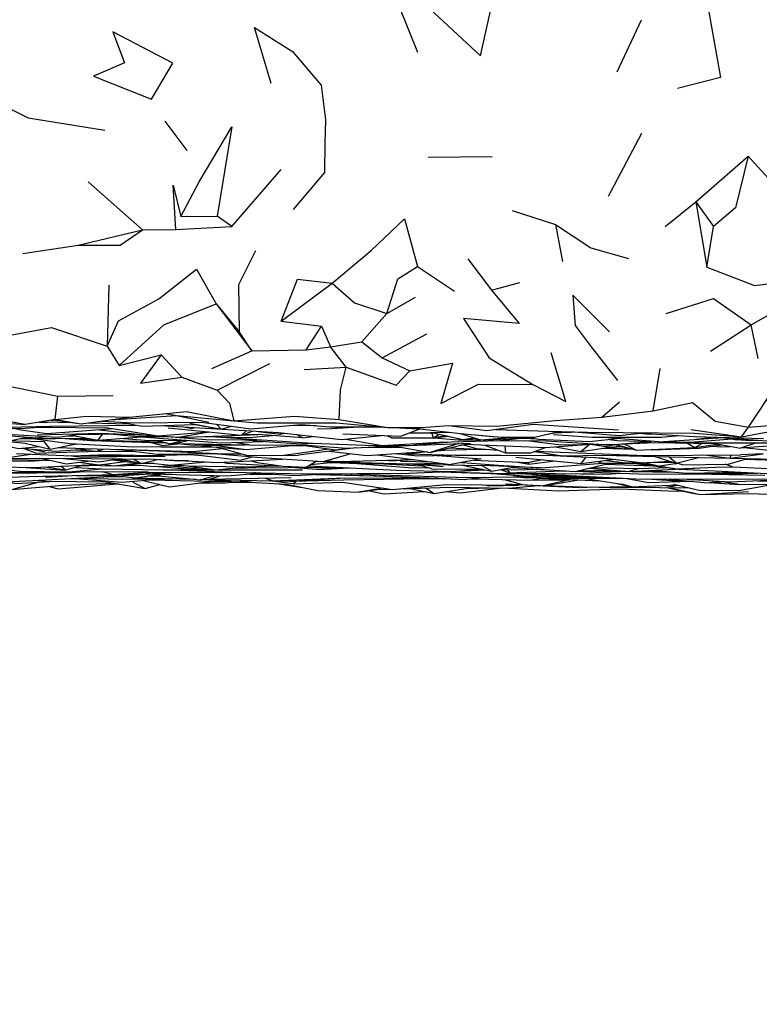
# Model space of a CAD drawing. Units: millimetres. Extents: x 104 to 1104, y 146 to 968.
# Drawn here: x 286 to 312, y 726 to 760 of the extents above; entities that cross this region are included whole.
import ezdxf

# ---------------------------------------------------------------- set-up
doc = ezdxf.new("R2010")
doc.units = ezdxf.units.MM
doc.layers.add('COTA', color=1, linetype='Continuous')
doc.layers.add('RUBINETTOS', color=2, linetype='Continuous')
doc.styles.get("Standard").update_dxf_attribs({"font": 'arial.ttf'})
doc.dimstyles.new('Milímetros', dxfattribs={"dimtxt": 11, "dimasz": 5, "dimexe": 3, "dimexo": 10, "dimgap": 3, "dimtad": 1, "dimtxsty": 'Standard', "dimblk": 'DOT', "dimcen": 2.5, "dimadec": 0, "dimazin": 0, "dimtfac": 1, "dimtmove": 0, "dimatfit": 3, "dimldrblk": 'DOT', "dimfxl": 0, "dimarcsym": 0})

# ---------------------------------------------------------------- blocks, each defined once
blk = doc.blocks.new('_Dot')
at = {"color": 0, "linetype": 'ByBlock', "lineweight": -2}
blk.add_line((-0.5, 0), (-1, 0), dxfattribs=at)
at = {"color": 0, "linetype": 'ByBlock', "const_width": 0.5}
blk.add_lwpolyline([(-0.25, 0, 1), (0.25, 0, 1)], format="xyb", close=True, dxfattribs=at)
blk = doc.blocks.new('*D95')
at = {"layer": 'COTA', "color": 0, "lineweight": -2}
for p, q in [((135.902, 737.077), (135.902, 691.784)), ((470.532, 733.257), (470.532, 691.784)), ((140.902, 694.784), (465.532, 694.784))]:
    blk.add_line(p, q, dxfattribs=at)
at = {"layer": 'Defpoints', "color": 0}
for p in [(135.902, 747.077), (470.532, 743.257), (470.532, 694.784)]:
    blk.add_point(p, dxfattribs=at)
at = {"layer": 'COTA', "color": 0, "lineweight": -2, "xscale": 5, "yscale": 5, "zscale": 5, "rotation": 180}
blk.add_blockref('_Dot', (135.902, 694.784), dxfattribs=at)
at = {"layer": 'COTA', "color": 0, "lineweight": -2, "xscale": 5, "yscale": 5, "zscale": 5}
blk.add_blockref('_Dot', (470.532, 694.784), dxfattribs=at)
at = {"layer": 'COTA', "color": 0, "insert": (303.217, 703.404), "char_height": 11, "attachment_point": 5}
blk.add_mtext('334', dxfattribs=at)

msp = doc.modelspace()

# ---------------------------------------------------------------- linework, layer by layer
at = {"layer": 'RUBINETTOS'}
for p, q in [((306.596, 758.048), (307.427, 759.845)), ((290.954, 756.339), (291.717, 755.333)), ((306.289, 753.745), (307.446, 755.928)), ((300.061, 755.096), (302.276, 755.122)), ((309.307, 753.549), (311.124, 755.136)), ((311.124, 755.136), (312.532, 753.572)), ((293.276, 752.699), (294.977, 754.675)), ((288.31, 754.245), (290.181, 752.581)), ((308.246, 752.703), (309.307, 753.549)), ((309.307, 753.549), (309.686, 751.295)), ((309.307, 753.549), (309.918, 752.706)), ((302.959, 753.252), (304.465, 752.772)), ((291.516, 753.043), (292.772, 753.053)), ((293.276, 752.699), (292.772, 753.053)), ((287.966, 752.054), (290.181, 752.581)), ((290.181, 752.581), (291.332, 752.592)), ((291.332, 752.592), (293.276, 752.699)), ((304.465, 752.772), (304.706, 751.495)), ((309.686, 751.295), (309.918, 752.706)), ((286.047, 751.766), (287.966, 752.054)), ((301.425, 751.584), (302.243, 750.499)), ((299.695, 751.315), (300.972, 750.461)), ((302.243, 750.499), (303.224, 750.771)), ((289.017, 750.677), (288.966, 748.56)), ((294.983, 749.433), (296.745, 750.738)), ((298.628, 749.695), (299.618, 750.257)), ((292.729, 750.03), (293.965, 748.403)), ((292.729, 750.03), (293.533, 749.046)), ((311.22, 749.298), (312.156, 749.829)), ((294.983, 749.433), (296.374, 749.257)), ((297.762, 748.715), (298.628, 749.695)), ((295.838, 748.443), (296.374, 749.257)), ((296.374, 749.257), (296.689, 748.537)), ((309.816, 748.396), (311.22, 749.298)), ((311.459, 748.139), (311.22, 749.298)), ((293.965, 748.403), (293.533, 749.046)), ((296.689, 748.537), (297.762, 748.715)), ((297.762, 748.715), (298.466, 748.162)), ((298.466, 748.162), (300.015, 748.99)), ((288.966, 748.56), (289.384, 747.899)), ((292.577, 747.794), (293.965, 748.403)), ((293.965, 748.403), (295.838, 748.443)), ((295.838, 748.443), (296.689, 748.537)), ((297.219, 747.843), (296.689, 748.537)), ((289.384, 747.899), (290.828, 748.261)), ((291.542, 747.499), (290.828, 748.261)), ((298.466, 748.162), (299.421, 747.707)), ((292.761, 747.046), (294.588, 747.963)), ((295.777, 747.757), (297.219, 747.843)), ((307.831, 746.328), (308.081, 747.792)), ((291.542, 747.499), (292.761, 747.046)), ((311.133, 745.76), (312.111, 747.242)), ((287.163, 746.03), (287.26, 746.833)), ((287.26, 746.833), (289.169, 746.857)), ((306.065, 746.109), (306.67, 746.645)), ((287.032, 746.008), (287.125, 746.012)), ((287.088, 746.017), (288.062, 745.876)), ((290.982, 746.236), (291.358, 746.173)), ((291.358, 746.173), (292.48, 745.933)), ((296.979, 746.028), (298.657, 745.754)), ((306.065, 746.109), (307.831, 746.328)), ((285.724, 745.727), (285.997, 745.668)), ((285.997, 745.668), (286.881, 745.549)), ((286.613, 745.938), (286.887, 745.94)), ((288.327, 745.914), (289.715, 745.883)), ((288.702, 745.678), (290.323, 745.484)), ((289.715, 745.883), (289.716, 745.883)), ((290.811, 745.818), (294.891, 745.577)), ((291.078, 745.745), (293.613, 745.493)), ((291.604, 745.771), (291.906, 745.717)), ((291.823, 745.908), (292.906, 745.699)), ((292.046, 745.745), (291.906, 745.717)), ((292.743, 745.869), (292.906, 745.699)), ((292.906, 745.699), (293.269, 745.798)), ((295.4, 745.829), (295.679, 745.859)), ((295.679, 745.859), (296.663, 745.781)), ((296.663, 745.781), (298.424, 745.775)), ((296.743, 745.724), (297.311, 745.779)), ((297.66, 745.777), (297.689, 745.776)), ((297.689, 745.776), (298.309, 745.775)), ((298.851, 745.755), (299.917, 745.694)), ((299.119, 745.457), (299.77, 745.702)), ((299.383, 745.756), (301.172, 745.547)), ((309.137, 745.682), (310.883, 745.435)), ((310.883, 745.435), (311.133, 745.76)), ((284.711, 745.343), (286.126, 745.214)), ((286.55, 745.502), (288.743, 745.557)), ((287.616, 745.469), (287.794, 745.47)), ((287.723, 745.483), (288.658, 745.313)), ((287.981, 745.517), (289.362, 745.529)), ((288.658, 745.313), (288.798, 745.524)), ((288.664, 745.313), (290.867, 745.263)), ((288.743, 745.557), (290.323, 745.484)), ((290.323, 745.484), (290.713, 745.465)), ((291.691, 745.419), (294.179, 745.51)), ((292.351, 745.443), (293.856, 745.407)), ((293.613, 745.493), (293.764, 745.643)), ((293.613, 745.493), (293.987, 745.63)), ((293.664, 745.512), (294.179, 745.51)), ((293.856, 745.407), (294.677, 745.473)), ((294.891, 745.577), (297.069, 745.337)), ((295.045, 745.56), (294.937, 745.523)), ((295.726, 745.394), (296.058, 745.448)), ((297.069, 745.337), (298.451, 745.481)), ((297.107, 745.529), (299.119, 745.457)), ((298.634, 745.474), (298.802, 745.398)), ((298.689, 745.472), (298.802, 745.398)), ((298.802, 745.398), (300.238, 745.398)), ((299.415, 745.569), (300.291, 745.573)), ((299.421, 745.571), (300.815, 745.589)), ((300.238, 745.398), (300.191, 745.572)), ((300.233, 745.572), (301.26, 745.341)), ((300.238, 745.398), (300.444, 745.525)), ((300.683, 745.471), (300.238, 745.398)), ((300.238, 745.398), (300.746, 745.457)), ((301.09, 745.326), (301.258, 745.342)), ((301.26, 745.341), (301.634, 745.402)), ((301.271, 745.343), (301.694, 745.384)), ((302.294, 745.439), (302.316, 745.44)), ((302.931, 745.411), (303.819, 745.36)), ((303.486, 745.423), (303.819, 745.36)), ((303.489, 745.423), (303.867, 745.354)), ((303.729, 745.425), (304.58, 745.619)), ((303.819, 745.36), (303.826, 745.361)), ((303.867, 745.354), (305.631, 745.272)), ((305.324, 745.598), (304.354, 745.555)), ((304.387, 745.515), (305.728, 745.42)), ((305.631, 745.272), (306.584, 745.372)), ((305.728, 745.42), (308.131, 745.422)), ((308.03, 745.255), (305.98, 745.421)), ((306.32, 745.344), (306.594, 745.301)), ((308.131, 745.422), (308.723, 745.472)), ((309.248, 745.344), (309.845, 745.422)), ((310.184, 745.404), (310.51, 745.371)), ((286.012, 745.035), (286.057, 745.028)), ((286.025, 745.036), (287.184, 744.933)), ((286.494, 744.869), (286.036, 745.035)), ((286.126, 745.214), (286.991, 745.001)), ((286.36, 745.006), (286.827, 744.907)), ((286.991, 745.001), (286.783, 745.273)), ((286.991, 745.001), (287.908, 745.19)), ((287.184, 744.933), (288.406, 745.02)), ((287.269, 745.058), (288.17, 745.027)), ((287.859, 744.981), (288.658, 744.93)), ((288.658, 744.93), (288.674, 745.014)), ((288.658, 744.93), (288.838, 745.009)), ((290.484, 745.236), (290.873, 745.128)), ((290.508, 745.235), (290.873, 745.128)), ((290.702, 745.303), (290.733, 745.299)), ((290.714, 745.304), (291.132, 745.191)), ((290.817, 745.089), (290.845, 745.087)), ((290.845, 745.087), (292.739, 745.069)), ((290.873, 745.128), (291.41, 745.194)), ((291.803, 745.304), (291.36, 745.195)), ((292.219, 745.097), (292.788, 745.15)), ((292.674, 745.14), (293.774, 744.994)), ((293.796, 744.784), (292.794, 745.065)), ((293.871, 745.155), (293.359, 745.238)), ((295.07, 744.797), (296.641, 745.011)), ((297.56, 745.055), (295.582, 744.8)), ((297.244, 745.041), (298.48, 745.097)), ((297.799, 745.066), (298.755, 745.069)), ((298.48, 745.097), (298.922, 745.109)), ((298.607, 745.1), (298.764, 745.067)), ((298.764, 745.067), (299.02, 745.092)), ((298.786, 745.133), (300.133, 744.895)), ((298.786, 745.069), (299.142, 745.07)), ((299.411, 745.137), (301.527, 745.213)), ((301.115, 745.198), (300.133, 744.895)), ((300.133, 744.895), (301.332, 745.177)), ((300.777, 745.047), (302.043, 744.997)), ((302.014, 745.141), (302.729, 744.874)), ((302.704, 745.12), (302.729, 744.874)), ((303.605, 744.876), (304.118, 745.062)), ((304.455, 745.087), (305.338, 744.925)), ((305.338, 744.925), (305.619, 745.167)), ((305.338, 744.925), (306.349, 745.078)), ((305.737, 745.169), (306.349, 745.078)), ((305.746, 745.169), (306.85, 745.02)), ((306.038, 745.173), (306.923, 745.064)), ((306.073, 745.036), (307.151, 745.003)), ((306.349, 745.078), (306.85, 745.02)), ((306.594, 745.301), (307.791, 745.274)), ((306.838, 745.19), (307.263, 744.973)), ((306.968, 745.052), (306.85, 745.02)), ((307.628, 744.989), (307.797, 744.984)), ((307.797, 744.984), (309.43, 745.034)), ((307.797, 744.984), (307.838, 744.998)), ((308.176, 745.266), (309.127, 745.244)), ((309.43, 745.034), (310.205, 745.153)), ((309.835, 745.22), (309.845, 745.221)), ((309.835, 745.22), (310.857, 745.035)), ((309.91, 745.108), (310.177, 745.083)), ((310.177, 745.083), (310.491, 745.102)), ((311.406, 745.223), (310.857, 745.035)), ((312.872, 745.181), (310.857, 745.035)), ((311.063, 745.05), (312.672, 744.888)), ((285.373, 744.699), (286.326, 744.831)), ((286.617, 744.69), (286.74, 744.678)), ((286.686, 744.69), (287.552, 744.503)), ((289.245, 744.655), (289.724, 744.604)), ((289.435, 744.67), (290.141, 744.508)), ((289.877, 744.666), (290.141, 744.508)), ((290.141, 744.508), (290.704, 744.651)), ((290.411, 744.782), (291.633, 744.835)), ((290.606, 744.658), (292.774, 744.543)), ((292.774, 744.543), (295.035, 744.664)), ((292.795, 744.849), (294.285, 744.711)), ((293.019, 744.839), (293.592, 744.841)), ((293.576, 744.627), (293.987, 744.739)), ((293.796, 744.784), (295.582, 744.8)), ((294.285, 744.711), (296.425, 744.577)), ((296.425, 744.577), (297.365, 744.849)), ((300.051, 744.909), (299.364, 744.842)), ((300.632, 744.966), (300.296, 744.933)), ((300.85, 744.801), (300.547, 744.777)), ((301.885, 744.672), (300.839, 744.472)), ((302.729, 744.874), (303.605, 744.876)), ((303.094, 744.733), (305.352, 744.51)), ((303.495, 744.546), (303.991, 744.645)), ((303.753, 744.93), (307.551, 744.781)), ((303.835, 744.784), (304.471, 744.808)), ((305.352, 744.51), (305.52, 744.731)), ((305.352, 744.51), (306.517, 744.654)), ((305.815, 744.718), (306.436, 744.664)), ((308.63, 744.521), (309.402, 744.718)), ((309.687, 744.796), (310.49, 744.699)), ((310.423, 744.491), (311.091, 744.684)), ((310.49, 744.699), (311.634, 744.838)), ((310.49, 744.699), (310.528, 744.801)), ((311.634, 744.838), (310.851, 744.804)), ((285.258, 744.395), (286.431, 744.369)), ((285.979, 744.379), (287.524, 744.28)), ((286.308, 744.589), (286.769, 744.624)), ((286.431, 744.369), (288.362, 744.459)), ((287.524, 744.28), (286.812, 744.386)), ((287.524, 744.28), (287.359, 744.412)), ((288.148, 744.449), (287.524, 744.28)), ((287.552, 744.503), (288.384, 744.597)), ((288.071, 744.428), (288.657, 744.446)), ((288.293, 744.456), (289.158, 744.432)), ((288.362, 744.459), (288.409, 744.499)), ((288.362, 744.459), (288.453, 744.494)), ((288.362, 744.459), (288.584, 744.478)), ((289.212, 744.431), (290.067, 744.455)), ((289.9, 744.472), (289.653, 744.484)), ((289.691, 744.489), (289.779, 744.489)), ((290.131, 744.511), (289.875, 744.511)), ((290.586, 744.511), (290.151, 744.511)), ((290.281, 744.544), (291.165, 744.449)), ((291.165, 744.449), (292.384, 744.563)), ((291.416, 744.353), (291.621, 744.321)), ((291.621, 744.321), (291.887, 744.314)), ((291.808, 744.422), (292.724, 744.287)), ((292.724, 744.287), (293.731, 744.395)), ((292.777, 744.293), (295.719, 744.293)), ((292.799, 744.544), (292.799, 744.544)), ((295.594, 744.373), (295.916, 744.362)), ((295.839, 744.381), (296.193, 744.592)), ((295.992, 744.472), (296.911, 744.566)), ((296.185, 744.587), (296.344, 744.582)), ((297.609, 744.507), (299.516, 744.358)), ((300.193, 744.559), (299.102, 744.577)), ((299.516, 744.358), (300.033, 744.371)), ((300.184, 744.329), (299.628, 744.483)), ((299.628, 744.483), (300.575, 744.403)), ((299.959, 744.369), (300.053, 744.365)), ((300.184, 744.329), (301.895, 744.318)), ((301.623, 744.622), (303.495, 744.546)), ((302.494, 744.452), (303.966, 744.354)), ((302.794, 744.297), (302.868, 744.189)), ((302.974, 744.376), (305.141, 744.231)), ((303.276, 744.555), (303.394, 744.519)), ((303.519, 744.544), (303.536, 744.481)), ((303.664, 744.312), (304.241, 744.291)), ((303.966, 744.354), (305.935, 744.506)), ((305.141, 744.231), (306.186, 744.482)), ((306.215, 744.617), (306.89, 744.534)), ((306.89, 744.534), (307.454, 744.543)), ((307.35, 744.335), (307.008, 744.228)), ((307.456, 744.513), (307.996, 744.431)), ((307.495, 744.538), (308.397, 744.594)), ((307.528, 744.54), (308.062, 744.415)), ((307.612, 744.545), (308.509, 744.559)), ((308.079, 744.418), (308.664, 744.329)), ((308.601, 744.499), (308.682, 744.518)), ((310.572, 744.397), (310.323, 744.49)), ((286.868, 744.041), (286.777, 744.074)), ((286.82, 744.075), (286.868, 744.041)), ((286.868, 744.041), (287.778, 744.096)), ((287.654, 744.226), (287.884, 744.233)), ((287.76, 744.235), (288.797, 744.223)), ((290.381, 744.208), (288.797, 744.223)), ((289.83, 744.017), (292.015, 743.965)), ((290.288, 744.152), (290.486, 744.207)), ((290.728, 744.085), (290.817, 744.139)), ((292.466, 743.954), (292.854, 744.085)), ((295.326, 744.01), (292.466, 743.954)), ((293.878, 744.146), (294.662, 744.144)), ((294.161, 744.178), (294.034, 744.193)), ((295.412, 743.899), (297.005, 744)), ((296.166, 744.131), (298.182, 744.085)), ((299.916, 743.987), (300.642, 743.991)), ((301.067, 744.248), (302.034, 744.289)), ((301.424, 744.267), (301.627, 744.289)), ((301.552, 743.984), (301.675, 743.981)), ((302.991, 744.092), (303.212, 744.093)), ((303.207, 744.162), (303.845, 744.127)), ((303.568, 743.934), (304.076, 744.013)), ((305.789, 744.148), (303.845, 744.127)), ((303.993, 744), (305.978, 743.915)), ((304.819, 744.076), (304.81, 744.1)), ((304.872, 744.037), (306.186, 744.029)), ((305.252, 744.257), (306.392, 744.283)), ((305.252, 744.257), (306.933, 744.235)), ((305.432, 744.001), (306.749, 743.794)), ((306.252, 744.141), (306.681, 744.179)), ((306.489, 744.162), (306.882, 744.172)), ((307.095, 744.232), (308.546, 744.213)), ((308.235, 743.974), (308.631, 743.948)), ((309.267, 744.152), (309.849, 744.142)), ((286.446, 743.928), (286.871, 743.9)), ((288.914, 743.879), (290.282, 743.642)), ((289.855, 743.861), (290.282, 743.642)), ((290.282, 743.642), (290.79, 743.786)), ((293.14, 743.855), (293.912, 743.861)), ((293.467, 743.883), (295.168, 743.798)), ((294.324, 743.92), (294.571, 743.911)), ((294.571, 743.911), (294.6, 743.915)), ((295.168, 743.798), (296.244, 743.576)), ((295.298, 743.893), (295.242, 743.902)), ((295.298, 743.893), (295.377, 743.9)), ((298.504, 743.655), (297.65, 743.522)), ((299.099, 743.632), (300.814, 743.692)), ((299.97, 743.663), (300.271, 743.475)), ((300.814, 743.692), (302.845, 743.654)), ((301.391, 743.648), (302.199, 743.666)), ((302.015, 743.771), (302.141, 743.738)), ((302.141, 743.738), (303.17, 743.763)), ((302.733, 743.801), (303.631, 743.766)), ((302.845, 743.654), (303.849, 743.751)), ((302.862, 743.655), (304.56, 743.565)), ((303.836, 743.75), (303.939, 743.745)), ((304.937, 743.945), (304.038, 743.738)), ((304.047, 743.74), (305.287, 743.679)), ((304.56, 743.565), (306.681, 743.638)), ((304.663, 743.831), (304.711, 743.852)), ((307.089, 743.699), (306.749, 743.794)), ((306.989, 743.723), (306.984, 743.713)), ((308.52, 743.765), (308.468, 743.72)), ((308.535, 743.766), (308.649, 743.77)), ((308.543, 743.795), (309.466, 743.578)), ((310.81, 743.789), (310.203, 743.875)), ((311.445, 743.912), (312.184, 743.913)), ((298.017, 743.569), (298.54, 743.46)), ((298.54, 743.46), (299.918, 743.547)), ((309.466, 743.578), (310.853, 743.588))]:
    msp.add_line(p, q, dxfattribs=at)
at = {"layer": 'RUBINETTOS', "flags": 128}
for points in [[(299.7, 758.711), (298.751, 761.101), (299.958, 760.371), (301.871, 758.597), (302.393, 760.994), (301.642, 762.578)], [(309.653, 760.711), (310.164, 757.856), (308.678, 757.471)], [(288.495, 757.892), (290.497, 757.097), (291.239, 758.35), (289.166, 759.431), (289.563, 758.359), (288.495, 757.892)], [(294.628, 757.647), (294.062, 759.576), (295.367, 758.746), (296.366, 757.584), (296.513, 756.386), (296.49, 755.593), (296.477, 754.568), (295.394, 753.291)], [(285.104, 757.019), (286.231, 756.452), (288.881, 756.026)], [(291.516, 753.043), (292.142, 754.248), (293.268, 756.141), (292.772, 753.053)], [(311.124, 755.136), (310.683, 753.349), (309.918, 752.706)], [(291.332, 752.592), (291.249, 754.135), (291.516, 753.043)], [(296.745, 750.738), (298.093, 751.877), (299.236, 752.966), (299.695, 751.315)], [(287.966, 752.054), (289.413, 752.059), (290.181, 752.581)], [(304.465, 752.772), (305.682, 751.969), (306.982, 751.595)], [(293.533, 749.046), (293.515, 750.696), (294.105, 751.875)], [(288.966, 748.56), (289.351, 749.436), (290.753, 750.199), (292.053, 751.226), (292.729, 750.03)], [(298.628, 749.695), (299.01, 750.897), (299.695, 751.315)], [(309.686, 751.295), (311.333, 750.658), (312.357, 750.788)], [(294.983, 749.433), (295.542, 750.879), (296.745, 750.738)], [(296.745, 750.738), (297.51, 750.059), (298.628, 749.695)], [(302.243, 750.499), (303.207, 749.351), (301.275, 749.516), (302.172, 748.159), (303.674, 747.243)], [(306.324, 749.055), (305.061, 750.322), (305.144, 749.281), (305.698, 748.539), (306.602, 747.381)], [(308.289, 749.69), (309.916, 750.21), (311.22, 749.298)], [(289.384, 747.899), (290.926, 749.303), (292.729, 750.03)], [(282.211, 748.373), (285.162, 748.87), (287.038, 749.205), (288.966, 748.56)], [(290.828, 748.261), (290.111, 747.284), (291.542, 747.499)], [(303.674, 747.243), (304.821, 746.657), (304.308, 748.331)], [(296.979, 746.028), (297.03, 747.054), (297.219, 747.843)], [(297.219, 747.843), (298.95, 747.217), (299.421, 747.707)], [(299.421, 747.707), (300.9, 747.973), (300.497, 746.579), (301.804, 747.253), (303.674, 747.243)], [(283.905, 746.383), (285.407, 747.213), (287.26, 746.833)], [(292.761, 747.046), (293.187, 746.596), (293.346, 745.989)], [(287.163, 746.03), (286.132, 745.857), (284.909, 746.078), (283.905, 746.383)], [(307.831, 746.328), (309.195, 746.618), (309.978, 745.967), (311.133, 745.76)], [(281.157, 746.147), (282.04, 746.151), (283.594, 746.036), (286.132, 745.857)], [(287.163, 746.03), (288.247, 746.143), (289.736, 746.114)], [(287.163, 746.03), (288.062, 745.876), (289.736, 746.114)], [(289.063, 746.018), (291.358, 746.173), (293.346, 745.989)], [(289.736, 746.114), (291.71, 746.307), (293.346, 745.989)], [(293.346, 745.989), (295.434, 746.145), (296.979, 746.028)], [(300.765, 745.827), (302.431, 745.801), (304.447, 745.994), (306.065, 746.109)], [(284.006, 745.845), (284.99, 745.75), (287.008, 745.794), (289.957, 745.839)], [(284.99, 745.75), (285.99, 745.719), (287.044, 745.794)], [(286.422, 745.75), (286.776, 745.76), (288.998, 745.747), (290.72, 745.464), (292.475, 745.607)], [(286.727, 745.957), (286.822, 745.948), (287.705, 745.928)], [(286.881, 745.549), (288.882, 745.691), (289.197, 745.715)], [(288.771, 745.977), (289.889, 745.92), (292.222, 745.939), (293.934, 745.708), (295.4, 745.829), (296.179, 745.819)], [(289.363, 745.947), (290.179, 745.799), (292.003, 745.854), (292.906, 745.699)], [(293.346, 745.989), (294.139, 745.914), (296.877, 745.913), (298.657, 745.754)], [(296.233, 745.709), (296.743, 745.724), (297.657, 745.777)], [(298.657, 745.754), (299.827, 745.758), (300.765, 745.827)], [(300.765, 745.827), (302.088, 745.646), (303.684, 745.868), (306.635, 745.677)], [(302.403, 745.69), (304.222, 745.629), (305.561, 745.591), (309.261, 745.552), (310.883, 745.435)], [(311.133, 745.76), (312.413, 745.867), (313.023, 745.73)], [(282.131, 745.513), (282.428, 745.455), (283.945, 745.452), (285.509, 745.475), (286.509, 745.391), (286.84, 745.445)], [(284.125, 745.455), (285.633, 745.309), (286.203, 745.417)], [(284.444, 745.355), (285.833, 745.292), (286.783, 745.273)], [(285.107, 745.549), (287.247, 745.42), (288.182, 745.543)], [(285.963, 745.371), (287.182, 745.37), (288.249, 745.387)], [(286.385, 745.371), (287.67, 745.203), (289.859, 745.084), (292.219, 745.097)], [(287.511, 745.376), (288.425, 745.303), (290.508, 745.235), (291.028, 745.219)], [(287.9, 745.382), (288.505, 745.317), (288.654, 745.314)], [(288.658, 745.313), (290.156, 745.426), (290.083, 745.443)], [(289.186, 745.527), (290.025, 745.442), (290.982, 745.448)], [(289.537, 745.379), (290.419, 745.301), (291.709, 745.311)], [(290.156, 745.426), (292.909, 745.223), (294.354, 745.273)], [(290.72, 745.464), (291.434, 745.421), (292.486, 745.605)], [(291.023, 745.446), (292.369, 745.334), (294.28, 745.333)], [(291.478, 745.429), (291.691, 745.419), (291.666, 745.462)], [(292.745, 745.434), (296.063, 745.217), (298.179, 745.13), (298.439, 745.131)], [(293.578, 745.334), (294.588, 745.254), (295.677, 745.193), (296.127, 745.214)], [(295.525, 745.507), (295.726, 745.394), (294.179, 745.51)], [(294.187, 745.618), (294.937, 745.523), (295.09, 745.555)], [(297.216, 745.352), (298.466, 745.126), (300.435, 745.249), (302.543, 745.305), (303.173, 745.377)], [(300.26, 745.401), (301.09, 745.326), (301.861, 745.332)], [(301.166, 745.548), (301.88, 745.326), (303.028, 745.419)], [(301.172, 745.547), (302.585, 745.414), (303.729, 745.425)], [(301.172, 745.547), (302.294, 745.439), (302.308, 745.44)], [(301.964, 745.332), (302.051, 745.333), (303.385, 745.385)], [(304.07, 745.503), (304.12, 745.507), (304.656, 745.617)], [(305.243, 745.594), (306.655, 745.472), (307.391, 745.554)], [(307.035, 745.576), (309.249, 745.439), (311.648, 745.371)], [(307.472, 745.549), (307.71, 745.523), (307.774, 745.53)], [(308.03, 745.255), (309.248, 745.344), (310.246, 745.408)], [(308.903, 745.22), (309.127, 745.244), (310.55, 745.363)], [(310.176, 745.413), (312.242, 745.258), (313.16, 745.505)], [(310.354, 745.4), (310.716, 745.332), (311.212, 745.335)], [(310.877, 745.333), (311.193, 745.301), (311.472, 745.316)], [(310.883, 745.435), (311.745, 745.596), (312.927, 745.52), (314.026, 745.449)], [(284.769, 745.286), (285.901, 745.024), (286.616, 745.093)], [(288.17, 745.027), (289.976, 744.98), (291.944, 744.919), (292.927, 745.028)], [(289.304, 744.997), (289.379, 744.991), (290.739, 744.947), (293.019, 744.839)], [(289.379, 744.991), (290.702, 744.833), (292.776, 744.85)], [(291.36, 745.195), (291.132, 745.191), (291.594, 745.31)], [(291.36, 745.195), (293.871, 745.155), (295.876, 745.142), (297.244, 745.041)], [(291.51, 745.193), (291.946, 745.144), (293.713, 745.158)], [(292.279, 745.103), (293.774, 744.994), (295.361, 745.132), (295.755, 745.136)], [(295.704, 745.143), (296.86, 744.981), (297.3, 745.044)], [(296.727, 745.189), (296.898, 745.181), (296.929, 745.181)], [(298.555, 745.132), (299.411, 745.137), (299.606, 745.151), (300.87, 745.26)], [(300.355, 744.947), (300.632, 744.966), (301.747, 745.008)], [(302.494, 744.962), (301.745, 745.02), (301.243, 745.156)], [(301.332, 745.177), (304.098, 745.061), (305.531, 745.166)], [(302.415, 745.301), (304.132, 745.291), (306.138, 745.167), (306.615, 745.18), (307.747, 745.275)], [(303.554, 745.294), (304.659, 745.154), (306.043, 745.173)], [(306.502, 745.177), (307.263, 744.973), (309.272, 745.059), (310.06, 745.179)], [(306.615, 745.18), (307.881, 745.235), (309.944, 745.2)], [(308.098, 745.26), (308.903, 745.22), (312.227, 745.224), (313.82, 745.255), (315.375, 745.282)], [(308.311, 745.263), (308.903, 745.22), (309.835, 745.22)], [(309.02, 745.216), (309.272, 745.059), (309.539, 745.207)], [(284.482, 744.665), (286.822, 744.623), (286.979, 744.627)], [(285.198, 744.687), (287.315, 744.691), (290.606, 744.658), (291.463, 744.597)], [(285.827, 744.853), (287.743, 744.769), (288.966, 744.826), (290.411, 744.782), (291.861, 744.817)], [(286.494, 744.869), (288.658, 744.93), (289.906, 744.928)], [(287.315, 744.691), (288.693, 744.571), (289.344, 744.671)], [(289.732, 744.803), (289.891, 744.765), (287.743, 744.769)], [(287.743, 744.769), (288.077, 744.729), (289.891, 744.765), (290.965, 744.753)], [(289.144, 744.64), (289.779, 744.559), (289.904, 744.563)], [(291.558, 744.84), (292.25, 744.788), (293.576, 744.627)], [(296.512, 744.603), (296.958, 744.582), (299.528, 744.648)], [(296.623, 744.934), (297.935, 744.783), (299.981, 744.922)], [(298.299, 744.808), (299.107, 744.705), (300.839, 744.472)], [(298.614, 744.625), (298.743, 744.604), (299.551, 744.645)], [(298.929, 744.851), (299.69, 744.77), (300.85, 744.801), (301.004, 744.804)], [(299.243, 744.872), (299.364, 744.842), (301.016, 744.803), (302.573, 744.802), (303.835, 744.784)], [(300.347, 744.788), (300.547, 744.777), (301.885, 744.672)], [(303.232, 744.557), (303.394, 744.519), (304.02, 744.642)], [(303.748, 744.928), (304.697, 744.77), (306.12, 744.797), (308.375, 744.736), (310.49, 744.699), (312.092, 744.658), (313.4, 744.892)], [(304.126, 744.795), (306.088, 744.705), (307.495, 744.538)], [(306.12, 744.797), (307.551, 744.781), (310.851, 744.804)], [(307.896, 744.749), (308.63, 744.521), (308.375, 744.736)], [(310.996, 744.656), (312.087, 744.626), (312.22, 744.638)], [(284.352, 744.432), (285.938, 744.242), (287.653, 744.226), (288.784, 744.32)], [(285.129, 744.596), (286.308, 744.589), (286.689, 744.626)], [(287.875, 744.375), (288.773, 744.32), (290.899, 744.293), (292.685, 744.293)], [(287.973, 744.551), (288.693, 744.465), (289.599, 744.582)], [(288.828, 744.482), (289.187, 744.428), (290.043, 744.531)], [(289.743, 744.489), (290.565, 744.403), (291.546, 744.44)], [(290.732, 744.41), (291.887, 744.314), (292.444, 744.328)], [(291.178, 744.426), (291.94, 744.343), (292.18, 744.368)], [(291.187, 744.293), (293.249, 744.209), (295.817, 744.156), (299.404, 744.177), (300.744, 744.234)], [(291.307, 744.462), (291.726, 744.424), (293.731, 744.395), (294.825, 744.431)], [(291.763, 744.597), (291.463, 744.597), (291.509, 744.61)], [(292.946, 744.552), (293.113, 744.516), (295.048, 744.42)], [(293.313, 744.35), (293.803, 744.363), (296.646, 744.379), (296.803, 744.384)], [(293.943, 744.606), (294.143, 744.543), (295.048, 744.42), (295.839, 744.381)], [(295.479, 744.372), (296.183, 744.315), (297.012, 744.373)], [(295.917, 744.427), (298.977, 744.277), (300.848, 744.232), (301.926, 744.311)], [(296.183, 744.315), (296.491, 744.317), (297.357, 744.356)], [(296.434, 744.58), (297.69, 744.543), (299.386, 744.494), (300.469, 744.522)], [(296.686, 744.543), (297.67, 744.505), (298.313, 744.512), (299.82, 744.43)], [(297.305, 744.591), (297.69, 744.543), (297.627, 744.6)], [(299.052, 744.504), (299.561, 744.484), (301.912, 744.444)], [(301.199, 744.541), (301.246, 744.542), (302.494, 744.452)], [(301.233, 744.548), (301.246, 744.542), (301.209, 744.543)], [(301.236, 744.456), (302.256, 744.242), (303.068, 744.393)], [(303.966, 744.354), (301.912, 744.444), (302.256, 744.242)], [(302.563, 744.299), (302.868, 744.189), (304.71, 744.259)], [(302.582, 744.303), (303.079, 744.289), (303.827, 744.319)], [(303.104, 744.562), (303.536, 744.481), (304.448, 744.6)], [(305.638, 744.35), (307.008, 744.228), (309.277, 744.345)], [(305.714, 744.369), (307.35, 744.335), (308.355, 744.368)], [(307.456, 744.513), (305.935, 744.506), (306.036, 744.595)], [(306.186, 744.482), (307.846, 744.425), (307.88, 744.429)], [(307.229, 744.512), (308.664, 744.329), (309.987, 744.382), (310.65, 744.392)], [(308.682, 744.518), (308.601, 744.499), (308.062, 744.415)], [(308.651, 744.527), (308.866, 744.467), (310.423, 744.491)], [(308.724, 744.316), (310.214, 744.248), (312.411, 744.125), (313.703, 744.23)], [(310.572, 744.397), (311.831, 744.331), (312.624, 744.467)], [(279.757, 743.955), (281.46, 743.906), (283.577, 743.977), (284.191, 743.996), (286.252, 744.063), (290.288, 744.152), (291.446, 744.205)], [(283.224, 744.203), (286.171, 744.179), (287.652, 744.226)], [(283.291, 743.967), (283.931, 743.943), (285.238, 743.867), (288.855, 744.049), (289.527, 744.062)], [(283.713, 744.237), (284.833, 744.206), (286.53, 744.2), (286.833, 744.233)], [(285.378, 744.205), (286.171, 744.179), (286.079, 744.202)], [(286.843, 744.2), (287.589, 744.19), (288.151, 744.23)], [(287.711, 743.992), (287.861, 743.992), (289.484, 743.863), (290.835, 743.981)], [(287.866, 744.098), (289.325, 744.084), (290.457, 744.149), (293.107, 744.078), (294.204, 744.175)], [(287.987, 744.006), (289.511, 743.967), (291.195, 743.984)], [(288.837, 744.223), (289.162, 744.134), (290.381, 744.208), (292.911, 744.202), (293.316, 744.207)], [(289.325, 744.084), (289.949, 744.017), (290.797, 744.14)], [(290.372, 744.078), (290.728, 744.085), (292.193, 743.948)], [(292.466, 743.954), (292.193, 743.948), (292.688, 744.089)], [(292.466, 743.954), (294.681, 743.913), (294.441, 743.992)], [(293.747, 744.199), (294.161, 744.178), (295.451, 744.091), (296.714, 744.162)], [(294.681, 743.913), (296.89, 743.999), (300.086, 744.015)], [(294.681, 743.913), (295.412, 743.899), (297.127, 743.942), (299.916, 743.987)], [(296.313, 744.139), (298.182, 744.085), (300.402, 744.006)], [(297.057, 744.164), (298.373, 744.113), (301.403, 744.03), (304.819, 744.076), (305.77, 744.05)], [(297.977, 744.09), (299.408, 744.034), (300.402, 744.006), (301.303, 743.951), (301.957, 744.037)], [(300.506, 744.224), (302.228, 744.159), (304.467, 744.167), (306.252, 744.141)], [(300.548, 744.226), (302.73, 744.168), (303.249, 744.204)], [(301.438, 744.275), (301.424, 744.267), (301.397, 744.272)], [(301.534, 743.981), (302.143, 743.965), (303.568, 743.934), (304.937, 743.945), (305.067, 743.954)], [(301.7, 744.003), (301.675, 743.981), (301.697, 744.003)], [(301.678, 743.984), (303.568, 743.934), (304.816, 743.965)], [(302.273, 744.159), (303.511, 744.072), (304.255, 744.131)], [(302.685, 743.953), (303.323, 743.788), (304.038, 743.738), (305.261, 743.946)], [(303.134, 744.053), (303.492, 744.019), (304.872, 744.037)], [(303.205, 744.054), (303.307, 744.048), (303.821, 744.063)], [(303.826, 744.097), (304.741, 744.103), (307.232, 743.975), (309.255, 743.972), (314.542, 743.976)], [(303.865, 744.024), (304.283, 744.002), (306.762, 743.999)], [(304.61, 744.256), (304.724, 744.251), (304.823, 744.252)], [(305.198, 744.244), (306.057, 744.202), (307.656, 744.145), (309.046, 744.153), (310.551, 744.142), (311.105, 744.176)], [(306.926, 743.991), (307.67, 743.849), (309.122, 743.897), (309.15, 743.9)], [(307.481, 744.252), (307.511, 744.25), (308.457, 744.221)], [(307.62, 743.975), (308.83, 743.904), (309.044, 743.91)], [(307.884, 744.273), (308.999, 744.171), (310.849, 744.212)], [(308.363, 743.973), (309.741, 743.846), (310.061, 743.899)], [(309.016, 743.972), (310.482, 743.87), (312.867, 743.974)], [(309.56, 744.149), (309.849, 744.142), (311.69, 744.107)], [(309.605, 744.185), (310.215, 744.166), (311.429, 744.18)], [(309.8, 744.189), (310.215, 744.166), (310.067, 744.195)], [(284.661, 743.842), (285.664, 743.607), (287.448, 743.758), (289.175, 743.834)], [(285.114, 743.875), (285.664, 743.607), (286.566, 743.864)], [(285.436, 743.877), (285.842, 743.823), (287.145, 743.897)], [(286.621, 743.937), (286.871, 743.9), (288.914, 743.879), (288.69, 743.926)], [(286.959, 743.717), (287.266, 743.628), (289.304, 743.802), (289.354, 743.803)], [(290.206, 743.926), (291.123, 743.706), (292.627, 743.902)], [(290.463, 743.948), (292.464, 743.896), (293.022, 743.916)], [(292.153, 743.84), (293.037, 743.843), (293.367, 743.881)], [(292.625, 743.902), (293.118, 743.9), (293.231, 743.895)], [(292.676, 743.95), (293.402, 743.877), (293.993, 743.926)], [(295.512, 743.902), (295.393, 743.802), (294.571, 743.911)], [(294.828, 743.815), (295.636, 743.694), (295.675, 743.693)], [(295.393, 743.802), (297.095, 743.863), (298.83, 743.607), (300.683, 743.78), (303.17, 743.763), (303.261, 743.78)], [(296.244, 743.576), (297.65, 743.522), (298.295, 743.605), (298.743, 743.62)], [(299.439, 743.644), (300.271, 743.475), (301.579, 743.677)], [(300.665, 743.536), (301.168, 743.494), (302.522, 743.66)], [(304.099, 743.748), (305.679, 743.688), (306.984, 743.713), (307.023, 743.715)], [(305.058, 743.712), (305.352, 743.692), (305.553, 743.693)], [(305.966, 743.694), (307.037, 743.696), (309.09, 743.666)], [(306.594, 743.819), (307.089, 743.699), (308.419, 743.759), (308.64, 743.772)], [(306.681, 743.638), (308.663, 743.558), (308.83, 743.562)], [(308.245, 743.751), (308.468, 743.72), (308.675, 743.764)], [(308.298, 743.678), (309.198, 743.482), (309.466, 743.435), (311.176, 743.474), (312.373, 743.427), (314.38, 743.316)], [(308.37, 743.676), (309.466, 743.435), (311.13, 743.544)], [(308.83, 743.904), (309.122, 743.897), (309.21, 743.895)], [(309.771, 743.851), (310.81, 743.789), (312.241, 743.795), (313.123, 743.735), (313.741, 743.868)], [(309.946, 743.88), (310.198, 743.875), (310.281, 743.884)], [(310.853, 743.588), (311.818, 743.757), (312.298, 743.791)]]:
    msp.add_lwpolyline(points, dxfattribs=at)

# ---------------------------------------------------------------- dimensions: what is measured, and where the dimension line sits
at = {"layer": 'COTA'}
dim = msp.add_linear_dim(base=(470.532, 694.784), p1=(135.902, 747.077), p2=(470.532, 743.257), text='334', dimstyle='Milímetros', dxfattribs=at)
dim.commit()
dim.dimension.update_dxf_attribs({"geometry": '*D95', "text_midpoint": (303.217, 703.404)})

doc.saveas('drawing.dxf')
